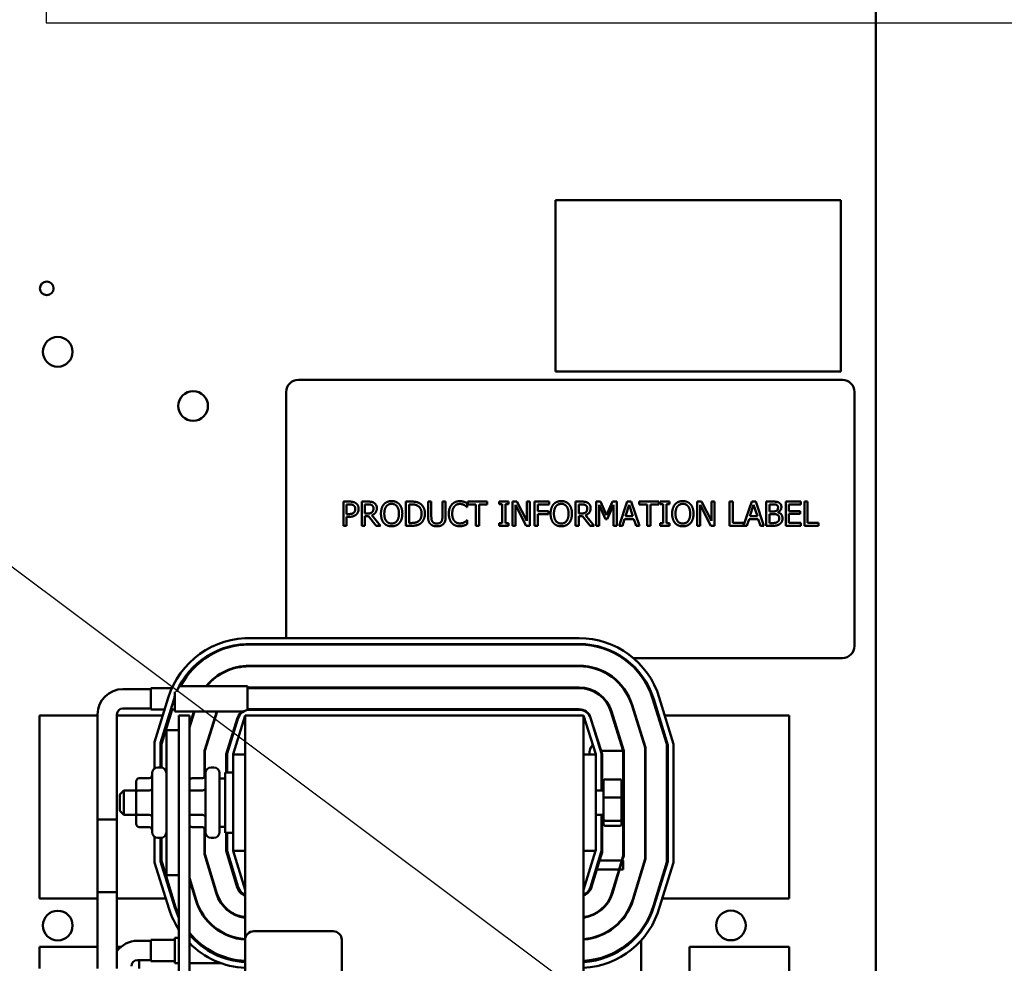
# Model space of a CAD drawing. Units: inches. Extents: x 2 to 86, y 1 to 67.
# Drawn here: x 14.9 to 20.8, y 38.3 to 43.9 of the extents above; entities that cross this region are included whole.
import ezdxf

# ---------------------------------------------------------------- set-up
doc = ezdxf.new("R2010")
doc.units = ezdxf.units.IN
doc.header["$LTSCALE"] = 4
doc.header["$MEASUREMENT"] = 0
doc.layers.add('Symbol (ANSI)', color=7, linetype='Continuous', lineweight=25)
doc.layers.add('Visible (ANSI)', color=7, linetype='Continuous', lineweight=50)
doc.styles.add('Note Text (ANSI)', font='tahoma.ttf')
doc.dimstyles.new('Default (ANSI)$7', dxfattribs={"dimscale": 4, "dimtxt": 0.12, "dimasz": 0.098425, "dimexe": 0.125, "dimexo": 0.0625, "dimgap": 0.031496, "dimtad": 0, "dimtih": 1, "dimtoh": 1, "dimrnd": 1e-08, "dimzin": 0, "dimdsep": 46, "dimtxsty": 'Note Text (ANSI)', "dimcen": 0.09, "dimdle": 0.393701, "dimclrd": 256, "dimclre": 256, "dimclrt": 256, "dimadec": 0, "dimazin": 1, "dimtfac": 1, "dimtofl": 0, "dimtmove": 0, "dimatfit": 3, "dimfxl": 1, "dimtolj": 1, "dimtzin": 4, "dimlwd": -1, "dimlwe": -1, "dimarcsym": 0})

msp = doc.modelspace()

# ---------------------------------------------------------------- linework, layer by layer
at = {"layer": 'Visible (ANSI)'}
for p, q in [((19.9934, 23.7297), (19.9934, 53.1468)), ((18.0992, 42.8426), (18.0992, 41.8312)), ((19.7849, 42.8426), (18.0992, 42.8426)), ((19.7849, 41.8312), (19.7849, 42.8426)), ((18.0992, 41.8312), (19.7849, 41.8312)), ((19.795, 41.7808), (16.5807, 41.7808)), ((16.5093, 41.7094), (16.5093, 40.2548)), ((19.8664, 40.2094), (19.8664, 41.7094)), ((16.8466, 41.062), (16.8825, 41.062)), ((16.8466, 40.9191), (16.8466, 41.062)), ((16.8814, 41.0455), (16.8656, 41.0455)), ((16.8656, 41.0455), (16.8656, 40.9886)), ((16.955, 41.062), (16.9918, 41.062)), ((16.955, 40.9191), (16.955, 41.062)), ((16.974, 41.0455), (16.974, 40.9918)), ((16.9929, 41.0455), (16.974, 41.0455)), ((17.2159, 41.062), (17.2485, 41.062)), ((17.2159, 40.9191), (17.2159, 41.062)), ((17.2349, 41.0455), (17.2349, 40.9356)), ((17.2494, 41.0455), (17.2349, 41.0455)), ((17.3475, 41.062), (17.3664, 41.062)), ((17.3475, 40.9728), (17.3475, 41.062)), ((17.3664, 41.062), (17.3664, 40.9728)), ((17.4318, 41.062), (17.4508, 41.062)), ((17.4318, 40.9724), (17.4318, 41.062)), ((17.4508, 41.062), (17.4508, 40.9728)), ((17.5783, 41.0296), (17.5768, 41.0296)), ((17.5783, 41.0525), (17.5783, 41.0296)), ((17.5814, 41.062), (17.6963, 41.062)), ((17.5814, 41.0451), (17.5814, 41.062)), ((17.6293, 41.0451), (17.5814, 41.0451)), ((17.6293, 40.9191), (17.6293, 41.0451)), ((17.6483, 41.0451), (17.6483, 40.9191)), ((17.6963, 41.0451), (17.6483, 41.0451)), ((17.6963, 41.062), (17.6963, 41.0451)), ((17.7665, 41.0474), (17.7665, 41.062)), ((17.7665, 41.062), (17.8219, 41.062)), ((17.7847, 41.0474), (17.7665, 41.0474)), ((17.7847, 40.9337), (17.7847, 41.0474)), ((17.8037, 41.0474), (17.8037, 40.9337)), ((17.8219, 41.0474), (17.8037, 41.0474)), ((17.8219, 41.062), (17.8219, 41.0474)), ((17.8454, 40.9191), (17.8454, 41.062)), ((17.8454, 41.062), (17.8723, 41.062)), ((17.8631, 41.0423), (17.8631, 40.9191)), ((17.9263, 40.9191), (17.8631, 41.0423)), ((17.8723, 41.062), (17.9299, 40.9489)), ((17.9299, 41.062), (17.9476, 41.062)), ((17.9299, 40.9489), (17.9299, 41.062)), ((17.9476, 41.062), (17.9476, 40.9191)), ((17.9765, 41.062), (18.062, 41.062)), ((17.9765, 40.9191), (17.9765, 41.062)), ((17.9955, 41.0451), (17.9955, 41.0048)), ((18.062, 41.0451), (17.9955, 41.0451)), ((18.062, 41.062), (18.062, 41.0451)), ((18.218, 41.062), (18.2548, 41.062)), ((18.218, 40.9191), (18.218, 41.062)), ((18.237, 41.0455), (18.237, 40.9918)), ((18.2559, 41.0455), (18.237, 41.0455)), ((18.3399, 41.062), (18.3659, 41.062)), ((18.3399, 40.9191), (18.3399, 41.062)), ((18.3576, 41.0422), (18.3576, 40.9191)), ((18.3946, 40.9585), (18.3576, 41.0422)), ((18.3659, 41.062), (18.4015, 40.9825)), ((18.4015, 40.9825), (18.436, 41.062)), ((18.4434, 41.0422), (18.4061, 40.9585)), ((18.436, 41.062), (18.4624, 41.062)), ((18.4434, 40.9191), (18.4434, 41.0422)), ((18.4624, 41.062), (18.4624, 40.9191)), ((18.476, 40.9191), (18.5241, 41.062)), ((18.5353, 41.0425), (18.5133, 40.9753)), ((18.5241, 41.062), (18.5475, 41.062)), ((18.5575, 40.9753), (18.5353, 41.0425)), ((18.5475, 41.062), (18.5957, 40.9191)), ((18.5946, 41.062), (18.7095, 41.062)), ((18.5946, 41.0451), (18.5946, 41.062)), ((18.6425, 41.0451), (18.5946, 41.0451)), ((18.6425, 40.9191), (18.6425, 41.0451)), ((18.6615, 41.0451), (18.6615, 40.9191)), ((18.7095, 41.0451), (18.6615, 41.0451)), ((18.7095, 41.062), (18.7095, 41.0451)), ((18.7184, 41.0474), (18.7184, 41.062)), ((18.7184, 41.062), (18.7737, 41.062)), ((18.7365, 41.0474), (18.7184, 41.0474)), ((18.7365, 40.9337), (18.7365, 41.0474)), ((18.7555, 41.0474), (18.7555, 40.9337)), ((18.7737, 41.0474), (18.7555, 41.0474)), ((18.7737, 41.062), (18.7737, 41.0474)), ((18.9362, 40.9191), (18.9362, 41.062)), ((18.9362, 41.062), (18.9632, 41.062)), ((18.954, 41.0423), (18.954, 40.9191)), ((19.0172, 40.9191), (18.954, 41.0423)), ((18.9632, 41.062), (19.0208, 40.9489)), ((19.0208, 41.062), (19.0385, 41.062)), ((19.0208, 40.9489), (19.0208, 41.062)), ((19.0385, 41.062), (19.0385, 40.9191)), ((19.1288, 41.062), (19.1478, 41.062)), ((19.1288, 40.9191), (19.1288, 41.062)), ((19.1478, 41.062), (19.1478, 40.936)), ((19.2115, 40.9205), (19.2592, 41.062)), ((19.2705, 41.0425), (19.2485, 40.9753)), ((19.2592, 41.062), (19.2826, 41.062)), ((19.2926, 40.9753), (19.2705, 41.0425)), ((19.2826, 41.062), (19.3308, 40.9191)), ((19.3443, 41.062), (19.3822, 41.062)), ((19.3443, 40.9191), (19.3443, 41.062)), ((19.3633, 41.0458), (19.3633, 41.004)), ((19.3815, 41.0458), (19.3633, 41.0458)), ((19.4601, 41.062), (19.5495, 41.062)), ((19.4601, 40.9191), (19.4601, 41.062)), ((19.4791, 41.0451), (19.4791, 41.006)), ((19.5495, 41.0451), (19.4791, 41.0451)), ((19.5495, 41.062), (19.5495, 41.0451)), ((19.5703, 41.062), (19.5893, 41.062)), ((19.5703, 40.9191), (19.5703, 41.062)), ((19.5893, 41.062), (19.5893, 40.936)), ((16.8656, 40.9886), (16.8786, 40.9886)), ((16.8656, 40.9724), (16.8656, 40.9191)), ((16.8817, 40.9724), (16.8656, 40.9724)), ((16.974, 40.9918), (16.9907, 40.9918)), ((16.974, 40.976), (16.974, 40.9191)), ((16.9958, 40.976), (16.974, 40.976)), ((17.0409, 40.9191), (16.9958, 40.976)), ((17.0147, 40.9813), (17.0656, 40.9191)), ((17.9955, 41.0048), (18.0592, 41.0048)), ((18.0592, 40.9879), (17.9955, 40.9879)), ((17.9955, 40.9879), (17.9955, 40.9191)), ((18.0592, 41.0048), (18.0592, 40.9879)), ((18.237, 40.9918), (18.2537, 40.9918)), ((18.237, 40.976), (18.237, 40.9191)), ((18.2588, 40.976), (18.237, 40.976)), ((18.3039, 40.9191), (18.2588, 40.976)), ((18.2778, 40.9813), (18.3286, 40.9191)), ((18.4061, 40.9585), (18.3946, 40.9585)), ((18.5081, 40.9591), (18.4952, 40.9191)), ((18.5627, 40.9591), (18.5081, 40.9591)), ((18.5133, 40.9753), (18.5575, 40.9753)), ((18.5756, 40.9191), (18.5627, 40.9591)), ((19.2433, 40.9591), (19.2303, 40.9191)), ((19.2978, 40.9591), (19.2433, 40.9591)), ((19.2485, 40.9753), (19.2926, 40.9753)), ((19.3108, 40.9191), (19.2978, 40.9591)), ((19.3633, 41.004), (19.3848, 41.004)), ((19.3848, 40.9881), (19.3633, 40.9881)), ((19.3633, 40.9881), (19.3633, 40.9353)), ((19.4145, 40.9992), (19.4145, 40.9985)), ((19.4791, 41.006), (19.5447, 41.006)), ((19.4791, 40.9891), (19.4791, 40.936)), ((19.5447, 40.9891), (19.4791, 40.9891)), ((19.5447, 41.006), (19.5447, 40.9891)), ((16.8656, 40.9191), (16.8466, 40.9191)), ((16.974, 40.9191), (16.955, 40.9191)), ((17.0656, 40.9191), (17.0409, 40.9191)), ((17.2488, 40.9191), (17.2159, 40.9191)), ((17.2349, 40.9356), (17.2494, 40.9356)), ((17.5769, 40.9515), (17.5783, 40.9515)), ((17.5783, 40.9515), (17.5783, 40.9289)), ((17.6483, 40.9191), (17.6293, 40.9191)), ((17.7665, 40.9337), (17.7847, 40.9337)), ((17.7665, 40.9191), (17.7665, 40.9337)), ((17.8219, 40.9191), (17.7665, 40.9191)), ((17.8037, 40.9337), (17.8219, 40.9337)), ((17.8219, 40.9337), (17.8219, 40.9191)), ((17.8631, 40.9191), (17.8454, 40.9191)), ((17.9476, 40.9191), (17.9263, 40.9191)), ((17.9955, 40.9191), (17.9765, 40.9191)), ((18.237, 40.9191), (18.218, 40.9191)), ((18.3286, 40.9191), (18.3039, 40.9191)), ((18.3576, 40.9191), (18.3399, 40.9191)), ((18.4624, 40.9191), (18.4434, 40.9191)), ((18.4952, 40.9191), (18.476, 40.9191)), ((18.5957, 40.9191), (18.5756, 40.9191)), ((18.6615, 40.9191), (18.6425, 40.9191)), ((18.7184, 40.9337), (18.7365, 40.9337)), ((18.7184, 40.9191), (18.7184, 40.9337)), ((18.7737, 40.9191), (18.7184, 40.9191)), ((18.7555, 40.9337), (18.7737, 40.9337)), ((18.7737, 40.9337), (18.7737, 40.9191)), ((18.954, 40.9191), (18.9362, 40.9191)), ((19.0385, 40.9191), (19.0172, 40.9191)), ((19.2303, 40.9191), (19.1288, 40.9191)), ((19.1478, 40.936), (19.2115, 40.936)), ((19.2115, 40.936), (19.2115, 40.9205)), ((19.3308, 40.9191), (19.3108, 40.9191)), ((19.3853, 40.9191), (19.3443, 40.9191)), ((19.3633, 40.9353), (19.3787, 40.9353)), ((19.5495, 40.9191), (19.4601, 40.9191)), ((19.4791, 40.936), (19.5495, 40.936)), ((19.5495, 40.936), (19.5495, 40.9191)), ((19.6531, 40.9191), (19.5703, 40.9191)), ((19.5893, 40.936), (19.6531, 40.936)), ((19.6531, 40.936), (19.6531, 40.9191)), ((18.2391, 40.255), (16.3063, 40.2548)), ((16.2899, 40.2179), (18.2394, 40.2179)), ((16.3057, 40.2205), (18.2392, 40.2208)), ((16.5093, 40.2205), (16.5093, 40.2179)), ((18.4968, 40.1379), (18.503, 40.1379)), ((18.5592, 40.1379), (19.795, 40.1379)), ((18.2394, 40.0922), (16.2899, 40.0922)), ((16.2899, 40.0893), (18.2394, 40.0893)), ((16.2804, 39.9726), (15.8779, 39.9726)), ((16.2804, 39.9605), (16.2804, 39.9726)), ((18.2394, 39.9636), (16.2899, 39.9636)), ((15.5444, 39.9547), (15.709, 39.9547)), ((15.709, 39.9603), (15.709, 39.8347)), ((15.8338, 39.9603), (15.709, 39.9603)), ((15.8518, 39.9386), (15.8518, 39.8225)), ((16.2804, 39.9605), (16.2804, 39.9386)), ((16.2804, 39.8565), (16.2804, 39.9386)), ((18.2394, 39.9608), (16.2899, 39.9608)), ((15.8118, 39.902), (15.7317, 39.6414)), ((15.766, 39.6362), (15.8446, 39.8919)), ((16.2804, 39.8565), (16.2804, 39.8345)), ((18.5502, 39.8608), (18.629, 39.6088)), ((18.6318, 39.6092), (18.5529, 39.8617)), ((18.6729, 39.8992), (18.7576, 39.6284)), ((18.6804, 39.8948), (18.7628, 39.6231)), ((18.7971, 39.6281), (18.7132, 39.9048)), ((15.052, 39.798), (15.052, 38.718)), ((15.3947, 39.798), (15.052, 39.798)), ((15.3947, 38.7547), (15.3947, 39.805)), ((15.509, 38.7547), (15.509, 39.805)), ((15.7798, 39.798), (15.509, 39.798)), ((15.5444, 39.8404), (15.709, 39.8404)), ((15.7911, 39.8347), (15.709, 39.8347)), ((15.7717, 39.6284), (15.8362, 39.8347)), ((15.8247, 39.798), (15.8157, 39.798)), ((15.8518, 39.8347), (15.827, 39.8347)), ((16.2561, 39.8225), (15.8518, 39.8225)), ((15.8754, 39.798), (15.8754, 39.7123)), ((15.8754, 39.798), (15.9371, 39.798)), ((15.9371, 39.7266), (15.9671, 39.8225)), ((15.9641, 39.8225), (15.9371, 39.7361)), ((15.9371, 34.6552), (15.9371, 39.798)), ((15.9594, 39.798), (15.9564, 39.798)), ((16.0988, 39.8225), (16.026, 39.5896)), ((16.0289, 39.5891), (16.1018, 39.8225)), ((16.0941, 39.798), (16.0911, 39.798)), ((16.1948, 39.5694), (16.2662, 39.798)), ((16.2662, 39.798), (18.2662, 39.798)), ((16.2662, 39.798), (16.2662, 38.4723)), ((16.2804, 39.8314), (16.2804, 39.8345)), ((16.2899, 39.8352), (18.2394, 39.8352)), ((16.2915, 39.8323), (18.241, 39.8323)), ((18.2662, 34.6552), (18.2662, 39.798)), ((18.2662, 39.798), (18.3377, 39.5694)), ((18.5004, 39.5891), (18.4275, 39.8225)), ((18.5033, 39.5896), (18.4302, 39.8234)), ((18.4381, 39.798), (18.4351, 39.798)), ((18.5728, 39.798), (18.5699, 39.798)), ((18.7097, 39.798), (18.7046, 39.798)), ((19.4805, 39.798), (18.7456, 39.798)), ((19.4805, 38.718), (19.4805, 39.798)), ((16.2217, 39.785), (16.1545, 39.57)), ((16.1605, 39.5747), (16.226, 39.7842)), ((18.3065, 39.7842), (18.372, 39.5747)), ((18.3076, 39.785), (18.3688, 39.5891)), ((15.8011, 39.7123), (15.8754, 39.7123)), ((15.8011, 38.8552), (15.8011, 39.7123)), ((15.8754, 38.8552), (15.8754, 39.7123)), ((16.1948, 39.6844), (16.1948, 39.6991)), ((18.3377, 39.6888), (18.3377, 39.6844)), ((15.7317, 39.6414), (15.7317, 39.4855)), ((15.766, 39.4917), (15.766, 39.6362)), ((15.7717, 39.4914), (15.7717, 39.6284)), ((18.7576, 39.6284), (18.7576, 38.9324)), ((18.7628, 39.6231), (18.7628, 38.9354)), ((18.7971, 38.9301), (18.7971, 39.6281)), ((16.026, 39.5896), (16.026, 39.4336)), ((16.0289, 39.4377), (16.0289, 39.5891)), ((16.1545, 39.57), (16.1545, 39.4623)), ((16.1605, 39.4623), (16.1605, 39.5747)), ((16.1948, 39.568), (16.1948, 39.5694)), ((16.1948, 39.568), (16.1948, 38.9994)), ((16.1948, 39.568), (16.2662, 39.568)), ((18.2662, 39.568), (18.3377, 39.568)), ((18.3377, 39.5694), (18.3377, 39.568)), ((18.3377, 38.9994), (18.3377, 39.568)), ((18.3748, 39.57), (18.3688, 39.5891)), ((18.3688, 39.5891), (18.5004, 39.5891)), ((18.372, 39.5747), (18.372, 39.3552)), ((18.3748, 39.3552), (18.3748, 39.57)), ((18.5004, 39.5891), (18.5004, 38.9706)), ((18.5033, 38.9702), (18.5033, 39.5896)), ((18.629, 39.6088), (18.629, 38.9515)), ((18.6318, 38.9511), (18.6318, 39.6092)), ((15.7171, 39.11), (15.7171, 39.4574)), ((15.7668, 39.4917), (15.7514, 39.4917)), ((16.0314, 39.11), (16.0314, 39.4574)), ((16.0811, 39.4917), (16.0657, 39.4917)), ((16.1154, 39.4574), (16.1154, 39.11)), ((16.1491, 39.1052), (16.1491, 39.4623)), ((16.1948, 39.4623), (16.1491, 39.4623)), ((15.6228, 39.4084), (15.6228, 39.346)), ((15.64, 39.4282), (15.7, 39.4282)), ((15.9542, 39.4282), (16.0142, 39.4282)), ((16.1154, 39.4266), (16.1491, 39.4266)), ((18.3834, 39.4088), (18.3834, 39.3115)), ((18.4794, 39.4213), (18.3948, 39.4213)), ((18.4908, 39.3115), (18.4908, 39.4088)), ((15.5262, 39.3323), (15.5491, 39.3552)), ((15.5262, 39.2352), (15.5262, 39.3323)), ((15.5491, 39.3552), (15.5491, 39.2123)), ((15.6228, 39.3552), (15.5491, 39.3552)), ((15.6228, 39.346), (15.6228, 39.2213)), ((15.64, 39.3559), (15.7, 39.3559)), ((15.9542, 39.3559), (16.0142, 39.3559)), ((18.3834, 39.3552), (18.3377, 39.3552)), ((18.3834, 39.3115), (18.3834, 39.1865)), ((18.4794, 39.3143), (18.3948, 39.3143)), ((18.4908, 39.1865), (18.4908, 39.3115)), ((15.5262, 39.2352), (15.5491, 39.2123)), ((15.6228, 39.2123), (15.5491, 39.2123)), ((15.6228, 39.2213), (15.6228, 39.159)), ((15.64, 39.2114), (15.7, 39.2114)), ((15.9542, 39.2114), (16.0142, 39.2114)), ((18.3834, 39.2123), (18.3377, 39.2123)), ((18.372, 39.2123), (18.372, 38.9997)), ((18.3748, 38.9892), (18.3748, 39.2123)), ((15.3947, 39.1832), (15.509, 39.1832)), ((15.3947, 39.1832), (15.3947, 38.3032)), ((15.509, 39.1832), (15.509, 38.3032)), ((18.3834, 39.1865), (18.3834, 39.1587)), ((18.3948, 39.1767), (18.4794, 39.1767)), ((18.4908, 39.1587), (18.4908, 39.1865)), ((15.64, 39.1392), (15.7, 39.1392)), ((15.9542, 39.1392), (16.0142, 39.1392)), ((16.026, 39.1338), (16.026, 38.98)), ((16.0289, 38.9804), (16.0289, 39.1298)), ((16.1154, 39.1409), (16.1491, 39.1409)), ((16.1948, 39.1052), (16.1491, 39.1052)), ((16.1545, 39.1052), (16.1545, 38.9991)), ((16.1605, 38.9997), (16.1605, 39.1052)), ((18.4794, 39.1461), (18.3948, 39.1461)), ((15.7317, 39.0819), (15.7317, 38.9301)), ((15.7668, 39.0757), (15.7514, 39.0757)), ((15.766, 38.9354), (15.766, 39.0757)), ((15.7717, 38.9423), (15.7717, 39.0761)), ((16.0811, 39.0757), (16.0657, 39.0757)), ((16.026, 38.98), (16.0973, 38.7452)), ((16.1, 38.7461), (16.0289, 38.9804)), ((16.1545, 38.9991), (16.2202, 38.7825)), ((16.2261, 38.7838), (16.1605, 38.9997)), ((16.1948, 38.9994), (16.2662, 38.9994)), ((16.2662, 38.7694), (16.1965, 38.9994)), ((18.2662, 38.9994), (18.3377, 38.9994)), ((18.336, 38.9994), (18.2662, 38.7694)), ((18.372, 38.9997), (18.3064, 38.7838)), ((18.3602, 38.9411), (18.3748, 38.9892)), ((15.7317, 38.9301), (15.8182, 38.6535)), ((15.8509, 38.6637), (15.766, 38.9354)), ((15.8539, 38.6714), (15.7717, 38.9423)), ((18.3446, 38.8896), (18.3602, 38.9411)), ((18.4915, 38.9411), (18.3602, 38.9411)), ((18.4915, 38.9411), (18.4759, 38.8896)), ((18.4788, 38.8896), (18.4945, 38.9411)), ((18.5004, 38.9706), (18.4915, 38.9411)), ((18.4945, 38.9411), (18.4946, 38.9417)), ((18.5004, 38.9411), (18.4945, 38.9411)), ((18.4946, 38.9417), (18.5033, 38.9702)), ((18.4946, 38.9417), (18.5004, 38.9417)), ((18.5004, 38.9417), (18.5004, 38.8896)), ((18.629, 38.9515), (18.5562, 38.7116)), ((18.5589, 38.7108), (18.6318, 38.9511)), ((18.7576, 38.9324), (18.6792, 38.6742)), ((18.7628, 38.9354), (18.682, 38.6758)), ((18.7148, 38.666), (18.7971, 38.9301)), ((16.1948, 38.8661), (16.1948, 38.8868)), ((18.313, 38.7854), (18.3446, 38.8896)), ((18.3377, 38.8868), (18.3377, 38.8668)), ((18.4759, 38.8896), (18.3446, 38.8896)), ((18.4759, 38.8896), (18.4332, 38.7489)), ((18.4359, 38.7481), (18.4788, 38.8896)), ((18.5004, 38.8896), (18.4788, 38.8896)), ((15.8011, 38.8552), (15.8754, 38.8552)), ((15.8754, 38.8552), (15.8754, 34.6552)), ((15.977, 38.7087), (15.9371, 38.8401)), ((15.9371, 38.8302), (15.9742, 38.7079)), ((15.509, 38.7547), (15.3947, 38.7547)), ((15.052, 38.718), (15.3947, 38.718)), ((15.509, 38.718), (15.7834, 38.718)), ((16.132, 38.6788), (16.132, 38.6835)), ((18.4005, 38.6851), (18.4005, 38.6804)), ((18.7491, 38.718), (19.4805, 38.718)), ((16.1948, 38.6262), (16.1948, 38.6294)), ((18.3377, 38.6306), (18.3377, 38.6274)), ((16.132, 38.514), (16.132, 38.5173)), ((16.3177, 38.5237), (16.7862, 38.5237)), ((18.4005, 38.5185), (18.4005, 38.5152)), ((18.6062, 38.5235), (18.6062, 38.5308)), ((15.709, 38.4675), (15.6301, 38.4675)), ((15.709, 38.4731), (15.709, 38.3475)), ((15.8518, 38.4731), (15.709, 38.4731)), ((15.8518, 38.4854), (15.8518, 38.3353)), ((15.8754, 38.4854), (15.8518, 38.4854)), ((15.9639, 38.4854), (15.9553, 38.4854)), ((16.1948, 38.4877), (16.1948, 38.4907)), ((16.2145, 38.4854), (16.203, 38.4854)), ((16.2662, 35.718), (16.2662, 38.4723)), ((16.8377, 38.4723), (16.8377, 35.718)), ((18.3377, 38.4915), (18.3377, 38.4885)), ((18.6062, 38.0354), (18.6062, 38.4698)), ((15.3947, 38.4323), (15.052, 38.4323)), ((15.052, 38.4323), (15.052, 38.3032)), ((15.5337, 38.4323), (15.509, 38.4323)), ((18.892, 38.4323), (18.892, 38.0352)), ((19.4805, 38.4323), (18.892, 38.4323)), ((19.4805, 36.0209), (19.4805, 38.4323)), ((15.709, 38.3532), (15.6301, 38.3532)), ((15.6405, 38.3032), (15.6405, 38.3532)), ((15.8518, 38.3475), (15.709, 38.3475)), ((15.8754, 38.3353), (15.8518, 38.3353)), ((16.1243, 38.3353), (15.9371, 38.3353)), ((18.3377, 38.3586), (18.3377, 38.3516)), ((18.4005, 38.3772), (18.4005, 38.3702))]:
    msp.add_line(p, q, dxfattribs=at)
for centre, radius in [((15.0944, 42.3215), 0.04), ((15.1591, 41.9468), 0.0877), ((15.9591, 41.6268), 0.0877), ((15.1591, 38.5571), 0.0877), ((19.1362, 38.5581), 0.0877)]:
    msp.add_circle(centre, radius, dxfattribs=at)
for centre, radius, start, end in [((16.5807, 41.7094), 0.0714, 90, 180), ((19.795, 41.7094), 0.0714, 0, 90), ((16.2896, 39.7552), 0.4998, 88.08018, 162.92351), ((18.2392, 39.7593), 0.4958, 17.06972, 90.01593), ((16.2896, 39.7552), 0.4655, 88.01044, 156.80421), ((16.2899, 39.7637), 0.4542, 90, 152.62457), ((18.2392, 39.7593), 0.4615, 17.07662, 90), ((18.2394, 39.7637), 0.4542, 17.35402, 90), ((19.795, 40.2094), 0.0714, 270, 0), ((16.2899, 39.7637), 0.3285, 90, 140.51985), ((16.2899, 39.7637), 0.3256, 90, 140.10444), ((18.2394, 39.7637), 0.3285, 17.35402, 90), ((18.2394, 39.7637), 0.3256, 17.35402, 90), ((16.2899, 39.7637), 0.1999, 90, 92.70533), ((18.2394, 39.7637), 0.1999, 17.35402, 90), ((15.5444, 39.805), 0.1497, 90, 180), ((16.2896, 39.7552), 0.4655, 160.09799, 162.92351), ((16.2899, 39.7637), 0.197, 90, 92.74459), ((18.2394, 39.7637), 0.197, 17.35402, 90), ((15.5444, 39.805), 0.0354, 90, 180), ((16.2899, 39.7637), 0.0714, 124.63778, 162.64598), ((16.2915, 39.7637), 0.0686, 90, 162.64598), ((16.2899, 39.7637), 0.0714, 90, 97.58996), ((18.2394, 39.7637), 0.0714, 17.35402, 90), ((18.241, 39.7637), 0.0686, 17.35402, 90), ((18.3877, 39.5697), 0.0877, 140.35374, 181.09211), ((15.7514, 39.4574), 0.0343, 90, 180), ((15.7668, 39.4574), 0.0343, 0, 90), ((16.0657, 39.4574), 0.0343, 90, 180), ((16.0811, 39.4574), 0.0343, 0, 90), ((15.7514, 39.11), 0.0343, 180, 270), ((15.7668, 39.11), 0.0343, 270, 0), ((16.0657, 39.11), 0.0343, 180, 270), ((16.0811, 39.11), 0.0343, 270, 0), ((16.2901, 38.8037), 0.2015, 196.88051, 263.21036), ((16.2901, 38.8037), 0.1986, 196.88051, 263.11223), ((16.2901, 38.8037), 0.073, 196.88051, 250.96364), ((16.2917, 38.8037), 0.0686, 196.88051, 248.23578), ((18.2392, 38.8078), 0.0771, 290.53083, 343.11949), ((18.2408, 38.8037), 0.0686, 291.76422, 343.11949), ((18.2392, 38.8078), 0.2027, 277.66425, 343.11949), ((18.2392, 38.8078), 0.2055, 277.55708, 343.11949), ((15.7834, 38.5752), 0.1429, 84.0263, 90), ((15.7834, 38.5752), 0.1429, 64.96005, 67.86059), ((16.2901, 38.8037), 0.3301, 196.88051, 265.86128), ((16.2901, 38.8037), 0.3272, 196.88051, 265.82508), ((18.2392, 38.8078), 0.3312, 274.68062, 343.11949), ((18.2392, 38.8078), 0.3341, 274.6405, 343.11949), ((18.7491, 38.5752), 0.1429, 113.85813, 115.15038), ((18.7491, 38.5752), 0.1429, 90, 97.41737), ((16.2899, 38.8009), 0.4942, 197.35402, 212.9974), ((16.2899, 38.8009), 0.4599, 197.35402, 205.6808), ((16.2901, 38.8037), 0.4558, 196.88051, 204.51824), ((18.2394, 38.8009), 0.4599, 273.34219, 344.2157), ((18.2392, 38.8078), 0.4598, 273.37004, 343.11949), ((18.2394, 38.8009), 0.4942, 273.11007, 344.16221), ((16.2901, 38.8037), 0.4558, 219.24713, 267.00408), ((16.3177, 38.4723), 0.0514, 90, 180), ((16.7862, 38.4723), 0.0514, 0, 90), ((15.6301, 38.3178), 0.1497, 90, 144.01397), ((16.2899, 38.8009), 0.4599, 219.9123, 267.05819), ((16.2899, 38.8009), 0.4942, 224.45416, 267.26245), ((15.6301, 38.3178), 0.0354, 90, 180)]:
    msp.add_arc(centre, radius, start, end, dxfattribs=at)
for centre, major_axis, ratio, start_param, end_param in [((15.7, 39.448), (0, -0.0198), 0.866026, 0, 1.570796), ((16.0142, 39.448), (0, 0.0198), 0.866026, 3.141593, 4.712389), ((15.64, 39.4084), (0, -0.0198), 0.866026, 3.141593, 4.712389), ((15.9542, 39.4084), (0, -0.0198), 0.866026, 3.141593, 4.712389), ((18.3948, 39.4088), (0, -0.0126), 0.90953, 3.141593, 4.712389), ((18.4794, 39.4088), (0, -0.0126), 0.90953, 1.570796, 3.141593), ((15.64, 39.346), (0.0171, 0), 0.576479, 1.570796, 3.141593), ((15.7, 39.3658), (-0.0171, 0), 0.576479, 1.570796, 3.141593), ((15.9542, 39.346), (0.0171, 0), 0.576479, 1.570796, 3.141593), ((16.0142, 39.3658), (-0.0171, 0), 0.576479, 1.570796, 3.141593), ((18.3948, 39.3115), (-0.0114, 0), 0.244161, 4.712389, 6.283185), ((18.4794, 39.3115), (0.0114, 0), 0.244161, 0, 1.570796), ((15.64, 39.2213), (0.0171, 0), 0.578221, 3.141593, 4.712389), ((15.7, 39.2015), (-0.0171, 0), 0.578221, 3.141593, 4.712389), ((15.9542, 39.2213), (0.0171, 0), 0.578221, 3.141593, 4.712389), ((16.0142, 39.2015), (-0.0171, 0), 0.578221, 3.141593, 4.712389), ((15.64, 39.159), (0, 0.0198), 0.866026, 1.570796, 3.141593), ((15.9542, 39.159), (0, 0.0198), 0.866026, 1.570796, 3.141593), ((18.3948, 39.1865), (-0.0114, 0), 0.855309, 0, 1.570796), ((18.3948, 39.1587), (0, 0.0126), 0.90953, 1.570796, 3.141593), ((18.4794, 39.1865), (0.0114, 0), 0.855309, 4.712389, 6.283185), ((18.4794, 39.1587), (0, 0.0126), 0.90953, 3.141593, 4.712389), ((15.7, 39.1194), (0, -0.0198), 0.866026, 1.570796, 3.141593), ((16.0142, 39.1194), (0, 0.0198), 0.866026, 4.712389, 6.283185)]:
    msp.add_ellipse(centre, major_axis=major_axis, ratio=ratio, start_param=start_param, end_param=end_param, dxfattribs=at)
for points in [[(16.9068, 41.0401), (16.9023, 41.0431), (16.8903, 41.0455), (16.8814, 41.0455)], [(16.8825, 41.062), (16.8953, 41.062), (16.9131, 41.0578), (16.9199, 41.0531)], [(16.9171, 41.0183), (16.9171, 41.0258), (16.9121, 41.0366), (16.9068, 41.0401)], [(16.909, 40.9972), (16.9133, 41.0014), (16.9171, 41.0115), (16.9171, 41.0183)], [(16.9199, 41.0531), (16.9279, 41.0476), (16.9369, 41.0308), (16.9369, 41.0189)], [(16.9369, 41.0189), (16.9369, 41.0097), (16.9303, 40.993), (16.9244, 40.9872)], [(16.9918, 41.062), (17.0041, 41.062), (17.0206, 41.0593), (17.0282, 41.0545)], [(17.0155, 41.0407), (17.0115, 41.0433), (17.0007, 41.0455), (16.9929, 41.0455)], [(17.0444, 41.0232), (17.0444, 41.0076), (17.0284, 40.9864), (17.0147, 40.9813)], [(17.0246, 41.0217), (17.0246, 41.028), (17.0202, 41.0376), (17.0155, 41.0407)], [(17.0165, 40.9992), (17.0206, 41.0032), (17.0246, 41.0143), (17.0246, 41.0217)], [(17.0282, 41.0545), (17.0357, 41.0496), (17.0444, 41.0344), (17.0444, 41.0232)], [(17.0688, 40.9906), (17.0688, 41.0085), (17.0777, 41.0358), (17.0859, 41.0457)], [(17.0859, 41.0457), (17.0943, 41.0552), (17.1175, 41.065), (17.1319, 41.065)], [(17.1003, 41.0337), (17.0946, 41.0264), (17.0886, 41.0045), (17.0886, 40.9906)], [(17.132, 41.0486), (17.1217, 41.0486), (17.1062, 41.0414), (17.1003, 41.0337)], [(17.1319, 41.065), (17.1465, 41.065), (17.1699, 41.0548), (17.178, 41.0457)], [(17.1636, 41.0337), (17.1579, 41.0411), (17.142, 41.0486), (17.132, 41.0486)], [(17.1753, 40.9906), (17.1753, 41.0047), (17.1692, 41.0266), (17.1636, 41.0337)], [(17.178, 41.0457), (17.1861, 41.0362), (17.1951, 41.0084), (17.1951, 40.9906)], [(17.2485, 41.062), (17.2686, 41.062), (17.2915, 41.056), (17.2996, 41.0506)], [(17.2871, 41.037), (17.2795, 41.0415), (17.2622, 41.0455), (17.2494, 41.0455)], [(17.3088, 40.9907), (17.3088, 41.0071), (17.2979, 41.0304), (17.2871, 41.037)], [(17.2996, 41.0506), (17.3134, 41.0415), (17.3286, 41.0113), (17.3286, 40.9904)], [(17.4699, 40.9904), (17.4699, 41.0084), (17.4791, 41.035), (17.4878, 41.0449)], [(17.4878, 41.0449), (17.4963, 41.0545), (17.5197, 41.0645), (17.5342, 41.0645)], [(17.5025, 41.0336), (17.4964, 41.0263), (17.4897, 41.0042), (17.4897, 40.9904)], [(17.5341, 41.0483), (17.5249, 41.0483), (17.5086, 41.0408), (17.5025, 41.0336)], [(17.5607, 41.0415), (17.5553, 41.0445), (17.5424, 41.0483), (17.5341, 41.0483)], [(17.5342, 41.0645), (17.5414, 41.0645), (17.554, 41.0624), (17.5593, 41.0608)], [(17.5593, 41.0608), (17.5639, 41.0593), (17.5735, 41.055), (17.5783, 41.0525)], [(17.5768, 41.0296), (17.5742, 41.0319), (17.5664, 41.0384), (17.5607, 41.0415)], [(18.0709, 40.9906), (18.0709, 41.0085), (18.0798, 41.0358), (18.088, 41.0457)], [(18.088, 41.0457), (18.0964, 41.0552), (18.1196, 41.065), (18.134, 41.065)], [(18.1024, 41.0337), (18.0967, 41.0264), (18.0907, 41.0045), (18.0907, 40.9906)], [(18.1341, 41.0486), (18.1238, 41.0486), (18.1083, 41.0414), (18.1024, 41.0337)], [(18.134, 41.065), (18.1486, 41.065), (18.1719, 41.0548), (18.1801, 41.0457)], [(18.1657, 41.0337), (18.16, 41.0411), (18.144, 41.0486), (18.1341, 41.0486)], [(18.1774, 40.9906), (18.1774, 41.0047), (18.1713, 41.0266), (18.1657, 41.0337)], [(18.1801, 41.0457), (18.1882, 41.0362), (18.1972, 41.0084), (18.1972, 40.9906)], [(18.2548, 41.062), (18.2671, 41.062), (18.2837, 41.0593), (18.2912, 41.0545)], [(18.2786, 41.0407), (18.2745, 41.0433), (18.2638, 41.0455), (18.2559, 41.0455)], [(18.3074, 41.0232), (18.3074, 41.0076), (18.2914, 40.9864), (18.2778, 40.9813)], [(18.2876, 41.0217), (18.2876, 41.028), (18.2832, 41.0376), (18.2786, 41.0407)], [(18.2795, 40.9992), (18.2837, 41.0032), (18.2876, 41.0143), (18.2876, 41.0217)], [(18.2912, 41.0545), (18.2987, 41.0496), (18.3074, 41.0344), (18.3074, 41.0232)], [(18.7891, 40.9906), (18.7891, 41.0085), (18.798, 41.0358), (18.8062, 41.0457)], [(18.8062, 41.0457), (18.8146, 41.0552), (18.8378, 41.065), (18.8522, 41.065)], [(18.8206, 41.0337), (18.8149, 41.0264), (18.8089, 41.0045), (18.8089, 40.9906)], [(18.8523, 41.0486), (18.842, 41.0486), (18.8265, 41.0414), (18.8206, 41.0337)], [(18.8522, 41.065), (18.8668, 41.065), (18.8902, 41.0548), (18.8983, 41.0457)], [(18.8839, 41.0337), (18.8782, 41.0411), (18.8623, 41.0486), (18.8523, 41.0486)], [(18.8956, 40.9906), (18.8956, 41.0047), (18.8895, 41.0266), (18.8839, 41.0337)], [(18.8983, 41.0457), (18.9064, 41.0362), (18.9154, 41.0084), (18.9154, 40.9906)], [(19.4074, 41.0421), (19.4028, 41.0446), (19.3916, 41.0458), (19.3815, 41.0458)], [(19.3822, 41.062), (19.3975, 41.062), (19.4127, 41.06), (19.4197, 41.0562)], [(19.4067, 41.0087), (19.4111, 41.0115), (19.4147, 41.0204), (19.4147, 41.0271)], [(19.4147, 41.0271), (19.4147, 41.0322), (19.4112, 41.0399), (19.4074, 41.0421)], [(19.4345, 41.0298), (19.4345, 41.0197), (19.4239, 41.0038), (19.4145, 40.9992)], [(19.4197, 41.0562), (19.4274, 41.0521), (19.4345, 41.0388), (19.4345, 41.0298)], [(16.8786, 40.9886), (16.8902, 40.9886), (16.9044, 40.9923), (16.909, 40.9972)], [(16.9244, 40.9872), (16.917, 40.9799), (16.897, 40.9724), (16.8817, 40.9724)], [(16.9907, 40.9918), (16.9989, 40.9918), (17.012, 40.9947), (17.0165, 40.9992)], [(17.0858, 40.9356), (17.0776, 40.9451), (17.0688, 40.973), (17.0688, 40.9906)], [(17.0886, 40.9906), (17.0886, 40.9624), (17.1122, 40.9326), (17.132, 40.9326)], [(17.132, 40.9326), (17.1518, 40.9326), (17.1753, 40.9624), (17.1753, 40.9906)], [(17.1951, 40.9906), (17.1951, 40.9732), (17.1863, 40.9451), (17.178, 40.9356)], [(17.2889, 40.9451), (17.2988, 40.9518), (17.3088, 40.974), (17.3088, 40.9907)], [(17.3286, 40.9904), (17.3286, 40.9709), (17.3127, 40.9394), (17.2994, 40.9306)], [(17.3611, 40.9293), (17.3536, 40.9367), (17.3475, 40.9576), (17.3475, 40.9728)], [(17.3664, 40.9728), (17.3664, 40.9629), (17.369, 40.9495), (17.3726, 40.944)], [(17.4257, 40.944), (17.4293, 40.9495), (17.4318, 40.9628), (17.4318, 40.9724)], [(17.4508, 40.9728), (17.4508, 40.9579), (17.4448, 40.9366), (17.4372, 40.9293)], [(17.4879, 40.9353), (17.4793, 40.9446), (17.4699, 40.9724), (17.4699, 40.9904)], [(17.4897, 40.9904), (17.4897, 40.9757), (17.4968, 40.9546), (17.5029, 40.9473)], [(18.0879, 40.9356), (18.0797, 40.9451), (18.0709, 40.973), (18.0709, 40.9906)], [(18.0907, 40.9906), (18.0907, 40.9624), (18.1143, 40.9326), (18.1341, 40.9326)], [(18.1341, 40.9326), (18.1539, 40.9326), (18.1774, 40.9624), (18.1774, 40.9906)], [(18.1972, 40.9906), (18.1972, 40.9732), (18.1884, 40.9451), (18.1801, 40.9356)], [(18.2537, 40.9918), (18.2619, 40.9918), (18.275, 40.9947), (18.2795, 40.9992)], [(18.8061, 40.9356), (18.7979, 40.9451), (18.7891, 40.973), (18.7891, 40.9906)], [(18.8089, 40.9906), (18.8089, 40.9624), (18.8325, 40.9326), (18.8523, 40.9326)], [(18.8523, 40.9326), (18.8721, 40.9326), (18.8956, 40.9624), (18.8956, 40.9906)], [(18.9154, 40.9906), (18.9154, 40.9732), (18.9066, 40.9451), (18.8983, 40.9356)], [(19.3848, 41.004), (19.3938, 41.004), (19.4022, 41.0058), (19.4067, 41.0087)], [(19.4099, 40.9844), (19.4053, 40.9867), (19.3947, 40.9881), (19.3848, 40.9881)], [(19.4214, 40.9622), (19.4214, 40.9703), (19.4168, 40.9807), (19.4099, 40.9844)], [(19.4111, 40.9414), (19.4165, 40.9452), (19.4214, 40.9547), (19.4214, 40.9622)], [(19.4145, 40.9985), (19.4272, 40.9951), (19.4412, 40.9767), (19.4412, 40.963)], [(19.4412, 40.963), (19.4412, 40.9524), (19.4331, 40.936), (19.4264, 40.9307)], [(17.1319, 40.9161), (17.1174, 40.9161), (17.0943, 40.926), (17.0858, 40.9356)], [(17.178, 40.9356), (17.1692, 40.9256), (17.1459, 40.9161), (17.1319, 40.9161)], [(17.2994, 40.9306), (17.2885, 40.9238), (17.2662, 40.9191), (17.2488, 40.9191)], [(17.2494, 40.9356), (17.262, 40.9356), (17.2811, 40.9396), (17.2889, 40.9451)], [(17.3991, 40.9161), (17.3865, 40.9161), (17.3677, 40.9227), (17.3611, 40.9293)], [(17.3726, 40.944), (17.3764, 40.9382), (17.3896, 40.9323), (17.3991, 40.9323)], [(17.3991, 40.9323), (17.408, 40.9323), (17.4219, 40.9382), (17.4257, 40.944)], [(17.4372, 40.9293), (17.4303, 40.9226), (17.4123, 40.9161), (17.3991, 40.9161)], [(17.5338, 40.9166), (17.5199, 40.9166), (17.4964, 40.926), (17.4879, 40.9353)], [(17.5029, 40.9473), (17.5089, 40.9402), (17.525, 40.933), (17.5341, 40.933)], [(17.5593, 40.9208), (17.5531, 40.9187), (17.5424, 40.9166), (17.5338, 40.9166)], [(17.5341, 40.933), (17.5423, 40.933), (17.5563, 40.9371), (17.5617, 40.9401)], [(17.5783, 40.9289), (17.5735, 40.9267), (17.5652, 40.9226), (17.5593, 40.9208)], [(17.5617, 40.9401), (17.5669, 40.9431), (17.5747, 40.9493), (17.5769, 40.9515)], [(18.134, 40.9161), (18.1195, 40.9161), (18.0964, 40.926), (18.0879, 40.9356)], [(18.1801, 40.9356), (18.1713, 40.9256), (18.148, 40.9161), (18.134, 40.9161)], [(18.8522, 40.9161), (18.8377, 40.9161), (18.8146, 40.926), (18.8061, 40.9356)], [(18.8983, 40.9356), (18.8895, 40.9256), (18.8662, 40.9161), (18.8522, 40.9161)], [(19.3787, 40.9353), (19.3912, 40.9353), (19.4056, 40.9377), (19.4111, 40.9414)], [(19.4264, 40.9307), (19.4183, 40.9245), (19.3999, 40.9191), (19.3853, 40.9191)]]:
    msp.add_open_spline(points, degree=2, dxfattribs=at)

# ---------------------------------------------------------------- leaders
at = {"layer": 'Symbol (ANSI)', "annotation_type": 0, "has_hookline": 1, "text_width": 0.2063}
for points, hookline_direction in [([(15.0991, 49.1663), (15.0907, 43.8905), (21.6757, 43.8905), (22.1808, 42.8204), (22.5745, 42.8204)], 0), ([(13.6557, 41.6017), (18.0839, 38.2837), (21.0015, 37.6722)], 1)]:
    msp.add_leader(points, dimstyle='Default (ANSI)$7', override={"dimtad": 0}, dxfattribs=dict(at, hookline_direction=hookline_direction))

doc.saveas('drawing.dxf')
